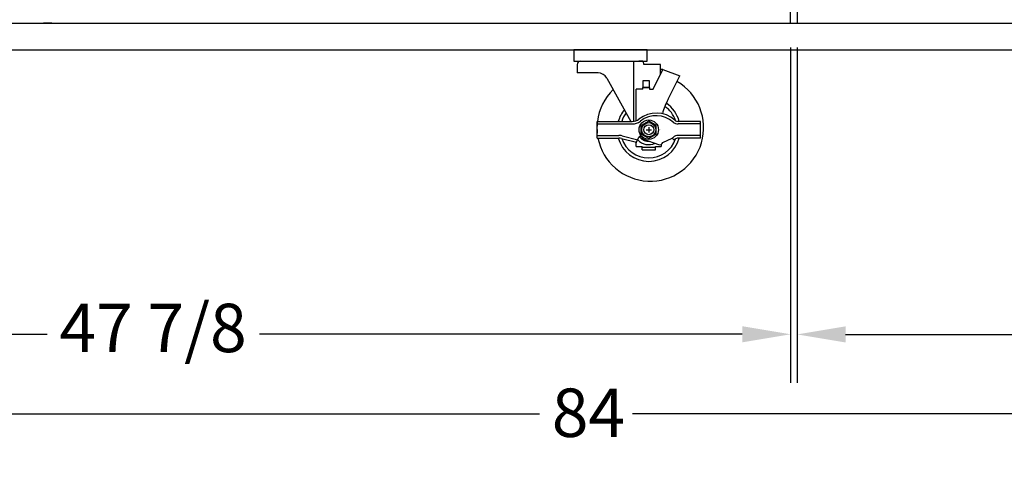
# Model space of a CAD drawing. Units: inches. Extents: x -581 to 1823, y -1793 to 168.
# Drawn here: x 115 to 152, y -1340 to -1323 of the extents above; entities that cross this region are included whole.
import ezdxf

# ---------------------------------------------------------------- set-up
doc = ezdxf.new("R2010")
doc.units = ezdxf.units.IN
doc.header["$MEASUREMENT"] = 0
doc.linetypes.add('CENTER2', pattern=[1.125, 0.75, -0.125, 0.125, -0.125])
doc.styles.add('Note Text (ANSI)', font='tahoma.ttf')
doc.dimstyles.new('Default (ANSI)$0', dxfattribs={"dimscale": 14.545455, "dimtxt": 0.125, "dimasz": 0.125, "dimexe": 0.125, "dimexo": 0.0625, "dimgap": 0.031496, "dimtad": 0, "dimtih": 1, "dimtoh": 1, "dimdec": 3, "dimrnd": 1e-08, "dimzin": 4, "dimdsep": 46, "dimtxsty": 'Note Text (ANSI)', "dimcen": 0.09, "dimdle": 0.393701, "dimclrd": 256, "dimclre": 256, "dimclrt": 256, "dimadec": 0, "dimazin": 1, "dimtfac": 1, "dimtdec": 3, "dimtofl": 0, "dimtmove": 0, "dimatfit": 3, "dimfxl": 1, "dimfrac": 2, "dimtolj": 1, "dimtzin": 0, "dimlwd": -1, "dimlwe": -1, "dimarcsym": 0})

# ---------------------------------------------------------------- blocks, each defined once
blk = doc.blocks.new('*D799')
at = {"transparency": 16777216}
for p, q in [((95.765, -1324.206), (95.766, -1339.784)), ((179.765, -1324.204), (179.766, -1339.781)), ((97.584, -1337.966), (134.212, -1337.965)), ((177.948, -1337.963), (137.706, -1337.964))]:
    blk.add_line(p, q, dxfattribs=at)
for points in [[(97.584, -1337.663), (97.584, -1338.269), (95.766, -1337.966)], [(177.948, -1337.66), (177.948, -1338.266), (179.766, -1337.963)]]:
    blk.add_solid(points, dxfattribs=at)
at = {"layer": 'Defpoints', "color": 0, "transparency": 16777216}
for p in [(95.765, -1323.297), (179.765, -1323.295), (179.766, -1337.963)]:
    blk.add_point(p, dxfattribs=at)
at = {"transparency": 16777216, "insert": (134.67, -1337.014), "char_height": 1.8182, "attachment_point": 1, "style": 'Note Text (ANSI)'}
blk.add_mtext('\\A1;84', dxfattribs=at)
blk = doc.blocks.new('*D801')
at = {"transparency": 16777216}
for p, q in [((143.89, -1324.205), (143.891, -1336.8)), ((179.765, -1324.204), (179.766, -1336.799)), ((145.709, -1334.982), (157.875, -1334.982)), ((177.948, -1334.981), (165.781, -1334.982))]:
    blk.add_line(p, q, dxfattribs=at)
for points in [[(145.709, -1334.679), (145.709, -1335.285), (143.891, -1334.982)], [(177.948, -1334.678), (177.948, -1335.284), (179.766, -1334.981)]]:
    blk.add_solid(points, dxfattribs=at)
at = {"layer": 'Defpoints', "color": 0, "transparency": 16777216}
for p in [(143.89, -1323.296), (179.765, -1323.295), (179.766, -1334.981)]:
    blk.add_point(p, dxfattribs=at)
at = {"transparency": 16777216, "insert": (158.333, -1333.834), "char_height": 1.8182, "attachment_point": 1, "style": 'Note Text (ANSI)'}
blk.add_mtext('\\A1;35 7/8', dxfattribs=at)
blk = doc.blocks.new('*D802')
at = {"transparency": 16777216}
for p, q in [((95.765, -1324.206), (95.766, -1336.797)), ((143.64, -1324.205), (143.641, -1336.795)), ((97.584, -1334.978), (115.716, -1334.978)), ((141.823, -1334.977), (123.691, -1334.978))]:
    blk.add_line(p, q, dxfattribs=at)
for points in [[(97.584, -1334.675), (97.584, -1335.281), (95.766, -1334.978)], [(141.823, -1334.674), (141.823, -1335.28), (143.641, -1334.977)]]:
    blk.add_solid(points, dxfattribs=at)
at = {"layer": 'Defpoints', "color": 0, "transparency": 16777216}
for p in [(95.765, -1323.297), (143.64, -1323.296), (95.766, -1334.978)]:
    blk.add_point(p, dxfattribs=at)
at = {"transparency": 16777216, "insert": (116.174, -1333.83), "char_height": 1.8182, "attachment_point": 1, "style": 'Note Text (ANSI)'}
blk.add_mtext('\\A1;47 7/8', dxfattribs=at)
blk = doc.blocks.new('A$C1ff1fb93')
for p, q in [((0.365, 0.69), (0.084, 0.527)), ((0.084, 0.202), (0.084, 0.527)), ((0.646, 0.527), (0.365, 0.69)), ((0.646, 0.202), (0.646, 0.527)), ((0.365, 0.04), (0.084, 0.202)), ((0.646, 0.202), (0.365, 0.04))]:
    blk.add_line(p, q)
at = {"color": 9, "linetype": 'CENTER2'}
for p, q in [((0.365, 0.465), (0.365, 0.265)), ((0.265, 0.365), (0.465, 0.365))]:
    blk.add_line(p, q, dxfattribs=at)
at = {"ltscale": 0.375}
blk.add_circle((0.365, 0.365), 0.365, dxfattribs=at)
blk.add_circle((0.365, 0.365), 0.266)
at = {"linetype": 'Continuous'}
blk.add_circle((0.365, 0.365), 0.188, dxfattribs=at)
blk = doc.blocks.new('A$C6e5f2acc')
for p, q in [((0, 0.25), (0, 0.875)), ((0, 0.875), (1.317, 0.875)), ((0, 0.777), (1.317, 0.777)), ((3.875, 0.875), (3.043, 0.875)), ((3.875, 0.777), (3.043, 0.777)), ((3.875, 0.25), (3.875, 0.875)), ((3.875, 0.25), (3.875, 0.875)), ((0, 0.348), (0.812, 0.348)), ((0, 0.25), (0.812, 0.25)), ((0.913, 0.237), (1.479, 0.091)), ((0.937, 0.332), (1.523, 0.182)), ((1.479, 0.091), (1.569, 0.277)), ((1.743, 0.208), (2.308, 0.007)), ((2.468, 0.086), (2.817, 0.245)), ((2.885, 0.174), (2.817, 0.245)), ((3.875, 0.348), (3.043, 0.348)), ((3.875, 0.25), (3.043, 0.25))]:
    blk.add_line(p, q)
for centre, radius, start, end in [((2.219, 0.131), 1.056, 48.4817, 128.2143), ((1.317, 1.277), 0.402, 270, 308.2143), ((1.317, 1.277), 0.5, 270, 308.2143), ((2.219, 0.131), 0.958, 48.4817, 128.2143), ((3.043, 1.062), 0.285, 228.4817, 270), ((3.043, 1.062), 0.188, 228.4817, 270), ((0.812, -0.152), 0.5, 75.563, 90), ((0.812, -0.152), 0.402, 75.563, 90), ((1.625, 0.25), 0.0625, 15.2902, 154.2396), ((1.774, 0.296), 0.0937, 195.9143, 250.6273), ((2.35, 0.125), 0.125, 250.4219, 341.583), ((2.219, 0.994), 0.958, 308.625, 311.5183), ((3.043, 0.062), 0.285, 90, 131.5183), ((2.219, 0.994), 1.056, 309.0553, 311.5183), ((3.043, 0.062), 0.188, 90, 131.5183)]:
    blk.add_arc(centre, radius, start, end)
blk.add_blockref('A$C1ff1fb93', (1.572, 0.198))
blk = doc.blocks.new('A$C434dcd8d')
at = {"color": 7}
for p, q in [((2.255, 2.249), (2.255, 4.503)), ((2.596, 4.503), (2.444, 4.503)), ((2.596, 4.503), (2.635, 4.378)), ((0.125, 4.379), (0.125, 4.062)), ((2.635, 4.377), (2.635, 4.378)), ((3.255, 4.377), (2.635, 4.377)), ((2.986, 3.451), (3.35, 4.194)), ((3.255, 3.999), (3.255, 4.377)), ((3.35, 4.194), (3.255, 4.194)), ((3.35, 4.194), (3.981, 3.958)), ((3.35, 4.194), (3.35, 4.194)), ((0.91, 4.062), (0.125, 4.062)), ((1.237, 3.87), (2.149, 2.245)), ((3.547, 3.073), (3.981, 3.958)), ((2.349, 2.275), (2.349, 3.451)), ((2.599, 3.451), (2.349, 3.451)), ((2.849, 3.514), (2.599, 3.514)), ((2.599, 3.451), (2.599, 3.514)), ((2.849, 3.514), (2.849, 3.451)), ((2.849, 3.451), (2.986, 3.451)), ((3.255, 1.932), (3.255, 1.932)), ((2.47, 1.672), (2.481, 1.652)), ((2.349, 1.307), (2.349, 1.464)), ((2.349, 1.307), (2.568, 1.307)), ((2.568, 1.182), (2.568, 1.307)), ((2.568, 1.28), (3.068, 1.28)), ((2.568, 1.182), (3.068, 1.182)), ((3.068, 1.307), (3.286, 1.307)), ((3.068, 1.182), (3.068, 1.307)), ((3.286, 1.384), (3.286, 1.307))]:
    blk.add_line(p, q, dxfattribs=at)
for points in [[(0, 4.503), (2.76, 4.503), (2.76, 4.931), (0, 4.931)], [(2.599, 3.514), (2.849, 3.514), (2.849, 3.764), (2.599, 3.764)]]:
    blk.add_lwpolyline(points, close=True, dxfattribs=at)
blk.add_circle((2.818, 1.932), 0.188, dxfattribs=at)
blk.add_circle((2.818, 1.932), 0.188, dxfattribs=at)
for centre, radius, start, end in [((0.25, 4.379), 0.125, 90.0017, 180.0017), ((2.874, 2.004), 2.004, 191.0478, 60.0477), ((0.91, 3.687), 0.375, 29.2897, 90), ((2.874, 2.004), 2.004, 134.1537, 173.0929), ((5.44, 2.001), 2.175, 150.4708, 165.8849), ((2.818, 1.932), 1.188, 140.5272, 164.7425), ((2.818, 1.932), 1.062, 18.7318, 55.4779), ((2.818, 1.932), 1.188, 15.2575, 56.6572), ((2.818, 1.932), 1.062, 143.1714, 162.8954), ((2.874, 2.004), 2.004, 174.1779, 185.8221), ((2.818, 1.932), 0.438, 360, 0.0103), ((2.818, 1.932), 1.188, 195.2575, 344.7425), ((2.818, 1.932), 1.062, 198.0334, 341.2682), ((2.818, 1.932), 0.562, 222.5236, 295.2092), ((2.818, 1.932), 0.438, 219.8047, 274.531), ((2.818, 1.932), 0.687, 221.6308, 227.0141), ((2.818, 1.932), 0.687, 291.3237, 294.62)]:
    blk.add_arc(centre, radius, start, end, dxfattribs=at)
blk.add_blockref('A$C6e5f2acc', (0.88, 1.37), dxfattribs=at)

msp = doc.modelspace()

# ---------------------------------------------------------------- linework, layer by layer
for p, q in [((143.64036, -1323.29596), (143.63947, -1293.42096)), ((143.88947, -1293.42095), (143.89036, -1323.29595)), ((95.76536, -1323.29739), (143.64036, -1323.29596)), ((115.88902, -1323.29256), (115.57652, -1323.29256)), ((143.64036, -1323.29596), (143.89036, -1323.29595)), ((143.89036, -1323.29595), (179.76536, -1323.29489)), ((95.89039, -1324.29738), (179.64039, -1324.29489))]:
    msp.add_line(p, q)

# ---------------------------------------------------------------- block references
msp.add_blockref('A$C434dcd8d', (135.49672, -1329.22843))

# ---------------------------------------------------------------- dimensions: what is measured, and where the dimension line sits
for base, p1, p2, angle, picture, middle in [((179.76579, -1337.96317), (95.76536, -1323.29739), (179.76536, -1323.29489), 0.001705, '*D799', (135.95918, -1337.96448)), ((95.7657, -1334.97848), (143.64036, -1323.29596), (95.76536, -1323.29739), 180.001705, '*D802', (119.7032, -1334.97776)), ((179.7657, -1334.98117), (143.89036, -1323.29595), (179.76536, -1323.29489), 0.001705, '*D801', (161.8282, -1334.9817))]:
    dim = msp.add_linear_dim(base=base, p1=p1, p2=p2, angle=angle, dimstyle='Default (ANSI)$0', override={"dimdec": 4, "dimlunit": 5})
    dim.commit()
    dim.dimension.update_dxf_attribs({"geometry": picture, "text_midpoint": middle, "dimtype": 160})

doc.saveas('drawing.dxf')
